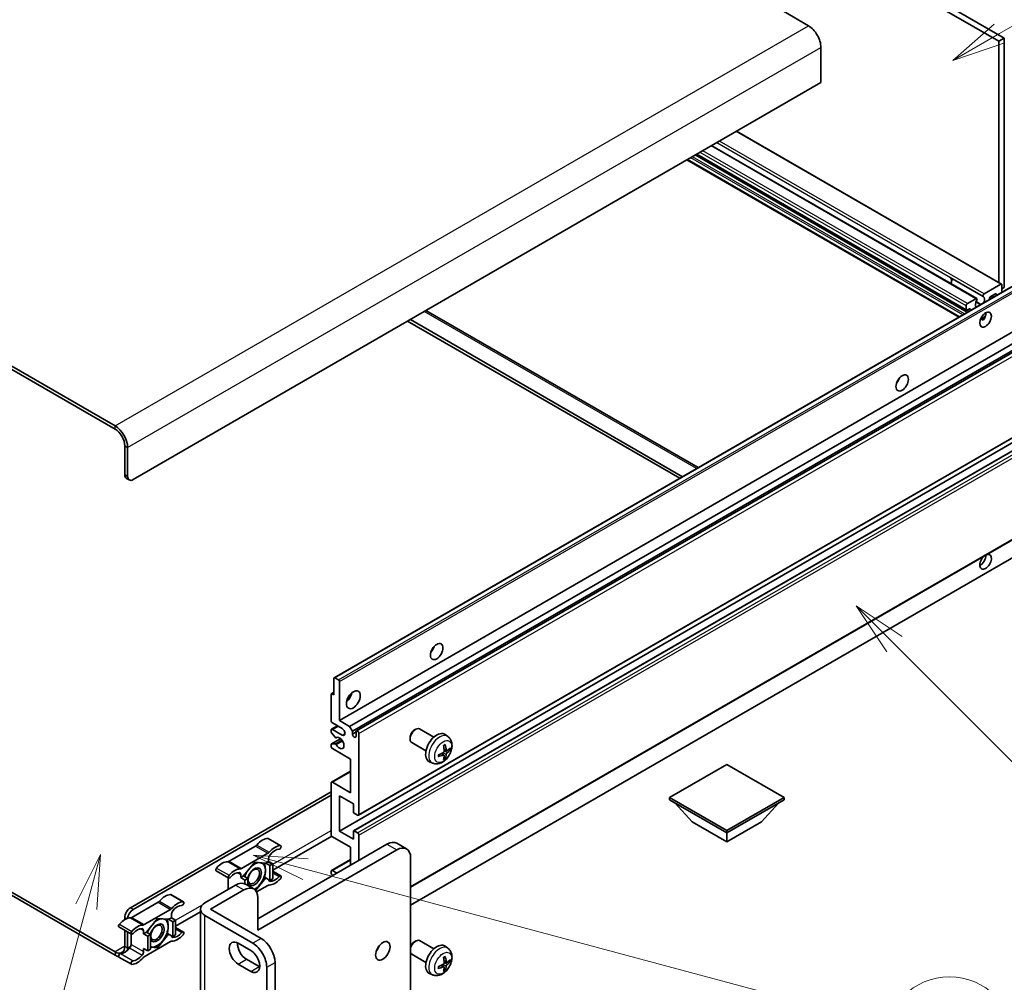
# Model space of a CAD drawing. Units: millimetres. Extents: x 11 to 13570, y 0 to 1826.
# Drawn here: x 542 to 792, y 931 to 1176 of the extents above; entities that cross this region are included whole.
import ezdxf

# ---------------------------------------------------------------- set-up
doc = ezdxf.new("R2010")
doc.units = ezdxf.units.MM
for name, color, linetype, lineweight in [('Symbol (TK)', 100, 'Continuous', 18), ('Visible (ISO)', 7, 'Continuous', 35), ('Visible Narrow (ISO)', 7, 'Continuous', 25)]:
    doc.layers.add(name, color=color, linetype=linetype, lineweight=lineweight)
doc.styles.add('Note Text (TK2)', font='MS PGothic.ttf')

# ---------------------------------------------------------------- blocks, each defined once
blk = doc.blocks.new('バルーン8')
at = {"layer": 'Symbol (TK)', "color": 100}
for p, q in [((151.536, 192.908), (149.768, 194.676)), ((151.89, 193.262), (149.768, 194.676)), ((149.768, 194.676), (151.183, 192.555)), ((151.536, 192.908), (159.877, 184.568))]:
    blk.add_line(p, q, dxfattribs=at)
at = {"layer": 'Symbol (TK)'}
blk.add_circle((161.99, 182.454), 3, dxfattribs=at)
at = {"layer": 'Symbol (TK)', "color": 7, "insert": (161.99, 182.448), "char_height": 2, "attachment_point": 5, "style": 'Note Text (TK2)'}
blk.add_mtext('3', dxfattribs=at)
blk = doc.blocks.new('バルーン9')
at = {"layer": 'Symbol (TK)', "color": 100}
for p, q in [((156.399, 221.174), (166.186, 226.824)), ((156.149, 221.607), (154.234, 219.924)), ((156.399, 221.174), (154.234, 219.924)), ((154.234, 219.924), (156.649, 220.741))]:
    blk.add_line(p, q, dxfattribs=at)
at = {"layer": 'Symbol (TK)'}
blk.add_circle((168.784, 228.324), 3, dxfattribs=at)
at = {"layer": 'Symbol (TK)', "color": 7, "insert": (168.784, 228.307), "char_height": 2, "attachment_point": 5, "style": 'Note Text (TK2)'}
blk.add_mtext('2', dxfattribs=at)
blk = doc.blocks.new('バルーン13')
at = {"layer": 'Symbol (TK)', "color": 100}
for p, q in [((124.29, 182.491), (121.875, 183.138)), ((124.42, 182.974), (121.875, 183.138)), ((121.875, 183.138), (124.161, 182.008)), ((124.29, 182.491), (151.195, 175.282))]:
    blk.add_line(p, q, dxfattribs=at)
at = {"layer": 'Symbol (TK)'}
blk.add_circle((154.082, 174.509), 3, dxfattribs=at)
at = {"layer": 'Symbol (TK)', "color": 7, "insert": (154.082, 174.503), "char_height": 2, "attachment_point": 5, "style": 'Note Text (TK2)'}
blk.add_mtext('16', dxfattribs=at)
blk = doc.blocks.new('バルーン14')
at = {"layer": 'Symbol (TK)', "color": 100}
for p, q in [((114.798, 183.176), (113.668, 180.891)), ((114.151, 180.761), (114.798, 183.176)), ((114.634, 180.632), (114.798, 183.176)), ((114.151, 180.761), (108.169, 158.434))]:
    blk.add_line(p, q, dxfattribs=at)
at = {"layer": 'Symbol (TK)'}
blk.add_circle((107.395, 155.547), 3, dxfattribs=at)
at = {"layer": 'Symbol (TK)', "color": 7, "insert": (107.395, 155.53), "char_height": 2, "attachment_point": 5, "style": 'Note Text (TK2)'}
blk.add_mtext('7', dxfattribs=at)

msp = doc.modelspace()

# ---------------------------------------------------------------- linework, layer by layer
at = {"layer": 'Visible (ISO)'}
for p, q in [((503.6194, 1337.9958), (792.4725, 1171.2264)), ((502.2052, 1337.1793), (791.0583, 1170.4099)), ((566.1983, 1072.5119), (270.9813, 1242.9556)), ((566.1983, 1071.6954), (270.9813, 1242.1391)), ((736.2575, 1178.0441), (742.6215, 1174.3699)), ((792.4725, 1171.2264), (791.0583, 1170.4099)), ((791.0583, 1170.4099), (791.0583, 1108.9813)), ((792.4725, 1171.2264), (792.4725, 1107.7029)), ((745.8035, 1168.8585), (745.8035, 1159.877)), ((745.8035, 1159.877), (570.7945, 1058.8356)), ((791.7886, 1108.5596), (724.3539, 1147.4931)), ((785.4419, 1104.8954), (718.0071, 1143.8288)), ((780.9598, 1100.2186), (711.7159, 1140.1966)), ((782.8119, 1101.9113), (714.1079, 1141.5776)), ((778.7301, 1110.2822), (787.074, 1105.4649)), ((621.9451, 1008.4114), (796.9541, 1109.4528)), ((787.3287, 1106.0804), (791.5886, 1108.5398)), ((791.8715, 1108.3765), (791.8715, 1106.5184)), ((792.4725, 1107.7029), (791.8715, 1107.3559)), ((788.6895, 1104.9881), (788.6895, 1104.6813)), ((789.2886, 1105.0272), (788.8251, 1105.2948)), ((790.2451, 1106.1312), (788.9016, 1105.3555)), ((790.4572, 1105.7019), (790.4572, 1106.0087)), ((782.7498, 1102.0487), (782.7498, 1103.0285)), ((783.1033, 1103.6408), (785.2419, 1104.8755)), ((786.5169, 1103.427), (785.2914, 1104.1345)), ((785.2914, 1102.816), (785.3751, 1102.7677)), ((645.3033, 1101.8533), (714.5473, 1061.8752)), ((783.5983, 1102.2936), (782.9619, 1101.9262)), ((783.8104, 1101.8644), (783.8104, 1102.1712)), ((786.4236, 1099.6988), (787.6182, 1100.3885)), ((623.2972, 997.4963), (798.3061, 1098.5377)), ((709.8653, 1059.1721), (640.6213, 1099.1501)), ((710.5724, 1059.5804), (641.3284, 1099.5584)), ((786.6112, 1099.7057), (787.1061, 1099.4199)), ((625.8781, 996.0062), (800.8871, 1097.0476)), ((626.5853, 994.7814), (801.5942, 1095.8229)), ((627.6434, 994.8674), (802.6523, 1095.9089)), ((628.1434, 973.3849), (803.1523, 1074.4263)), ((623.2972, 969.3272), (798.3061, 1070.3686)), ((626.8949, 969.4237), (801.9038, 1070.4651)), ((568.6732, 1060.0603), (568.6732, 1067.4088)), ((569.3803, 1059.6521), (569.3803, 1067.0006)), ((569.0874, 1059.1448), (569.7945, 1058.7365)), ((641.3991, 955.1143), (803.1523, 1048.5026)), ((641.3991, 950.5279), (798.244, 1041.0824)), ((621.883, 1004.0283), (621.883, 1008.274)), ((622.0951, 1008.3965), (623.0851, 1007.825)), ((623.2972, 1007.4576), (623.2972, 997.4963)), ((621.238, 1004.3289), (621.883, 1004.7013)), ((621.1759, 997.4963), (621.1759, 1004.1916)), ((621.388, 1004.314), (621.883, 1004.0283)), ((623.2972, 997.4963), (625.8781, 996.0062)), ((621.1759, 994.6302), (621.1759, 995.0468)), ((621.2794, 995.2757), (622.7972, 996.152)), ((624.0043, 995.4551), (621.5294, 996.8839)), ((621.5294, 995.2509), (624.0043, 993.8221)), ((625.8781, 996.0062), (626.5853, 994.7814)), ((626.5853, 994.7814), (626.5853, 994.0466)), ((642.3893, 995.1046), (642.6931, 995.2799)), ((647.3139, 993.2881), (643.6928, 995.3788)), ((621.238, 991.5345), (623.5771, 992.885)), ((622.1823, 993.2369), (621.282, 994.3569)), ((622.4383, 993.128), (622.555, 993.1953)), ((626.5853, 994.0466), (627.5398, 994.5977)), ((627.5398, 993.4955), (627.5398, 994.6386)), ((628.247, 994.2303), (628.247, 973.6138)), ((641.2785, 993.1806), (641.2786, 992.8298)), ((650.8655, 993.4314), (650.1658, 993.9421)), ((621.1759, 990.9643), (621.1759, 991.3972)), ((621.2842, 991.5483), (622.1845, 991.6122)), ((626.1256, 987.6983), (621.5294, 990.3519)), ((645.3139, 989.824), (641.6928, 991.9147)), ((650.5661, 989.8948), (649.8987, 990.1902)), ((651.0527, 990.1603), (651.3684, 990.0835)), ((626.1256, 979.1251), (626.1256, 987.6983)), ((649.8787, 988.7041), (649.2891, 989.1345)), ((650.1165, 987.915), (649.8921, 988.15)), ((646.9657, 986.6766), (646.1735, 987.0272)), ((721.8679, 986.3103), (707.3015, 977.9004)), ((736.4343, 977.9004), (721.8679, 986.3103)), ((621.2794, 981.8035), (626.1256, 984.6014)), ((621.1759, 968.5107), (621.1759, 981.5746)), ((621.5294, 981.7787), (626.1256, 979.1251)), ((570.0874, 949.8333), (621.1759, 979.3292)), ((570.7945, 949.4251), (621.1759, 978.5127)), ((623.2972, 978.3086), (623.2972, 969.3272)), ((626.8327, 976.2674), (623.2972, 978.3086)), ((707.3015, 977.9004), (707.3015, 977.3288)), ((707.3015, 977.9004), (721.8679, 969.4905)), ((707.3015, 977.3288), (721.8679, 968.9189)), ((721.8679, 969.4905), (736.4343, 977.9004)), ((721.8679, 968.9189), (736.4343, 977.3288)), ((736.4343, 977.9004), (736.4343, 977.3288)), ((626.8327, 974.267), (626.8327, 976.2674)), ((713.0291, 971.695), (708.7579, 976.488)), ((730.7067, 971.695), (734.9779, 976.488)), ((627.8934, 973.4096), (627.0449, 973.8995)), ((713.0291, 971.695), (721.8679, 966.5919)), ((721.8679, 966.5919), (730.7067, 971.695)), ((605.1624, 967.4731), (608.3444, 965.636)), ((621.323, 968.0943), (606.3266, 959.4362)), ((626.1256, 965.2447), (621.5294, 967.8983)), ((623.2972, 969.3272), (626.8327, 967.2859)), ((626.8327, 967.2859), (626.8327, 969.2863)), ((627.0449, 969.4088), (627.8934, 968.9189)), ((628.247, 968.3065), (628.247, 961.897)), ((721.8679, 969.4905), (721.8679, 968.9189)), ((721.8679, 966.5919), (721.8679, 968.9189)), ((601.9055, 965.5498), (595.1915, 961.6735)), ((602.5083, 947.0368), (635.3887, 966.0203)), ((626.1256, 960.6723), (626.1256, 965.2447)), ((640.3636, 964.8391), (637.8887, 966.268)), ((598.3735, 959.8364), (605.0874, 963.7127)), ((637.8636, 964.5915), (602.5083, 944.1791)), ((605.266, 962.4016), (605.266, 961.6113)), ((621.2794, 959.3498), (626.1256, 962.1478)), ((641.3991, 923.3584), (641.3991, 962.5502)), ((601.7304, 961.448), (598.9135, 957.9437)), ((604.5474, 961.1964), (601.7304, 961.448)), ((605.266, 961.6113), (604.5474, 961.1964)), ((604.5474, 961.1964), (605.608, 960.584)), ((605.266, 961.6113), (606.3266, 960.9989)), ((605.608, 960.584), (606.3266, 960.9989)), ((605.608, 956.8281), (605.608, 960.584)), ((606.3266, 960.9989), (606.3266, 957.243)), ((591.9345, 959.2586), (595.1165, 957.4215)), ((595.0129, 957.4813), (595.0129, 954.8197)), ((598.1949, 957.5288), (598.1949, 958.3191)), ((598.9135, 957.9437), (598.1949, 957.5288)), ((598.1949, 957.5288), (599.2556, 956.9164)), ((598.9135, 957.9437), (599.9742, 957.3313)), ((599.2556, 956.9164), (599.9742, 957.3313)), ((599.9742, 957.3313), (599.9742, 955.4981)), ((601.9557, 954.2164), (604.5474, 957.4405)), ((604.2062, 957.6374), (604.5474, 957.4405)), ((604.5474, 957.4405), (605.608, 956.8281)), ((606.3266, 957.243), (605.608, 956.8281)), ((606.3266, 959.1276), (608.3444, 957.9626)), ((621.1759, 958.6881), (621.1759, 959.121)), ((621.5808, 958.0483), (621.2842, 958.412)), ((621.5294, 959.3251), (622.6608, 958.6719)), ((536.5731, 955.7106), (566.1983, 938.6065)), ((536.5731, 954.8941), (566.1983, 937.79)), ((589.0732, 951.1193), (596.8514, 955.61)), ((599.2556, 955.9089), (599.2556, 956.9164)), ((599.3514, 955.8577), (601.4727, 954.6329)), ((605.0874, 955.5478), (602.1813, 953.8699)), ((580.4137, 953.1844), (583.5957, 951.3473)), ((590.4875, 949.4863), (598.9727, 954.3853)), ((602.5083, 952.344), (602.5083, 944.1791)), ((577.1567, 951.2612), (570.4427, 947.3848)), ((568.6732, 946.8531), (568.6732, 947.3838)), ((573.6247, 945.5477), (580.3387, 949.424)), ((576.9817, 947.1593), (574.1648, 943.655)), ((579.7986, 946.9077), (576.9817, 947.1593)), ((580.5172, 947.3226), (579.7986, 946.9077)), ((580.5172, 948.1129), (580.5172, 947.3226)), ((580.5172, 947.3226), (581.5779, 946.7102)), ((587.9017, 948.7985), (581.5779, 945.1475)), ((587.9017, 877.6346), (587.9017, 949.4863)), ((589.0732, 947.8533), (601.2355, 940.8314)), ((590.4875, 949.4863), (603.3568, 942.0562)), ((567.1858, 944.97), (570.3677, 943.1328)), ((579.7986, 946.9077), (580.8593, 946.2953)), ((580.8593, 946.2953), (581.5779, 946.7102)), ((580.8593, 942.5394), (580.8593, 946.2953)), ((581.5779, 946.7102), (581.5779, 942.9543)), ((581.5779, 944.8389), (583.5957, 943.674)), ((568.6732, 940.0353), (568.6732, 944.1112)), ((569.3803, 939.6271), (569.3803, 943.7029)), ((570.2642, 943.1926), (570.2642, 940.531)), ((573.4462, 943.2401), (573.4462, 944.0304)), ((574.1648, 943.655), (573.4462, 943.2401)), ((573.4462, 943.2401), (574.5068, 942.6277)), ((574.1648, 943.655), (575.2255, 943.0426)), ((574.5068, 942.6277), (575.2255, 943.0426)), ((574.5068, 938.8718), (574.5068, 942.6277)), ((575.2255, 943.0426), (575.2255, 939.2867)), ((576.9817, 939.6475), (579.7986, 943.1518)), ((579.4575, 943.3487), (579.7986, 943.1518)), ((579.7986, 943.1518), (580.8593, 942.5394)), ((581.5779, 942.9543), (580.8593, 942.5394)), ((580.3387, 941.2591), (573.6247, 937.3828)), ((575.2255, 939.8044), (576.9817, 939.6475)), ((576.6177, 939.8577), (576.9817, 939.6475)), ((597.5232, 940.811), (600.7051, 938.9739)), ((642.3893, 941.2158), (642.6931, 941.3911)), ((647.3139, 939.3993), (643.6928, 941.49)), ((650.8655, 939.5426), (650.1658, 940.0533)), ((567.1858, 937.2966), (570.3677, 935.4595)), ((573.4462, 939.4842), (574.5068, 938.8718)), ((573.4462, 938.6939), (573.4462, 939.4842)), ((575.2255, 939.2867), (574.5068, 938.8718)), ((645.3139, 935.9352), (641.6928, 938.0259)), ((600.7051, 933.6667), (597.5232, 935.5038)), ((599.6445, 936.7285), (602.8265, 934.8914)), ((604.771, 934.7077), (604.771, 871.021)), ((606.8923, 935.9325), (606.8923, 872.2457)), ((649.8787, 934.8154), (649.2891, 935.2457)), ((650.5661, 936.0061), (649.8987, 936.3014)), ((651.0527, 936.2715), (651.3684, 936.1947)), ((646.9657, 932.7878), (646.1735, 933.1384)), ((650.1165, 934.0262), (649.8921, 934.2613))]:
    msp.add_line(p, q, dxfattribs=at)
for centre, major_axis, ratio, start_param, end_param in [((742.6215, 1170.6956), (2.25, -3.8971), 0.57735027, 0.78539816, 2.35619449), ((778.9849, 1110.5711), (-0.2, -0.3464), 0.57735027, 5.9469406, 6.23875185), ((777.9415, 1108.8664), (0.8105, 1.4038), 0.57735027, 4.90554484, 6.25656891), ((777.9415, 1108.8664), (0.8, 1.3856), 0.57735027, 4.90811266, 6.23875185), ((791.5886, 1108.2132), (0.2, 0.3464), 0.57735027, 5.49778714, 7.06858347), ((785.2419, 1104.5489), (0.2, 0.3464), 0.57735027, 5.04863368, 7.06858347), ((787.3287, 1105.7538), (-0.2, -0.3464), 0.57735027, 3.92699082, 5.9469406), ((786.2853, 1104.0491), (0.8105, 1.4038), 0.57735027, 4.88995479, 6.30980171), ((788.9016, 1105.1105), (-0.15, -0.2598), 0.57735027, 3.92699082, 5.49778714), ((790.2451, 1105.8862), (0.15, 0.2598), 0.57735027, 5.49778714, 7.06858347), ((783.1033, 1103.2326), (0.25, 0.433), 0.57735027, 0.78539816, 2.35619449), ((786.2853, 1104.0491), (-0.8105, -1.4038), 0.57735027, 4.68577258, 6.1056195), ((782.9619, 1102.1712), (-0.15, -0.2598), 0.57735027, 5.49778714, 7.06858347), ((783.5983, 1102.0487), (0.15, 0.2598), 0.57735027, 5.49778714, 7.06858347), ((786.2853, 1100.3749), (1.05, 1.8187), 0.57735027, 4.51267636, 5.54433963), ((764.365, 1084.6573), (1.125, 1.9486), 0.57735027, 4.37255207, 5.05222589), ((566.1983, 1068.8377), (-2.25, 3.8971), 0.57735027, 3.92699082, 5.49778714), ((566.1983, 1068.8377), (-1.75, 3.0311), 0.57735027, 3.92699082, 5.49778714), ((570.0874, 1060.8768), (-1, -1.7321), 0.57735027, 5.49778714, 6.28318531), ((570.7945, 1060.4686), (-1, -1.7321), 0.57735027, 5.49778714, 7.06858347), ((787.6995, 1037.9129), (1.05, 1.8187), 0.57735027, 1.019141, 6.83484064), ((786.2853, 1038.7294), (1.05, 1.8187), 0.57735027, 3.88043833, 5.51821391), ((645.9246, 1016.2757), (1.125, 1.9486), 0.57735027, 4.37255207, 5.05222589), ((622.0951, 1008.1516), (-0.15, 0.2598), 0.57735027, 5.49778714, 7.06858347), ((623.0851, 1007.58), (0.15, -0.2598), 0.57735027, 0.78539816, 2.35619449), ((621.388, 1004.0691), (-0.15, 0.2598), 0.57735027, 5.49778714, 7.06858347), ((624.7114, 1004.0283), (1.25, 2.1651), 0.57735027, 4.15479015, 5.26998781), ((621.5294, 997.2922), (-0.25, 0.433), 0.57735027, 0.78539816, 2.35619449), ((621.5294, 994.8427), (-0.25, 0.433), 0.57735027, 5.49778714, 7.06858347), ((624.0043, 994.6386), (0.5, -0.866), 0.57735027, 5.49778714, 8.6393798), ((627.8934, 994.4344), (-0.25, 0.433), 0.57735027, 3.92699082, 7.06858347), ((642.6928, 993.6467), (-1, -1.7321), 0.57735027, 3.14159264, 6.28318531), ((642.3891, 993.8221), (-0.7853, -1.3602), 0.57735027, 3.92675802, 5.49801994), ((621.388, 994.5078), (-0.15, 0.2598), 0.57735027, 0.78539816, 1.83259571), ((622.2883, 993.3878), (0.15, -0.2598), 0.57735027, 4.97418837, 6.34725656), ((623.2972, 991.7808), (0.8, -1.3856), 0.57735027, 4.64839472, 9.48884921), ((627.0625, 993.8361), (0.3398, -0.5886), 0.57735027, 4.04450246, 6.95107183), ((648.0459, 990.5561), (-2, -3.4641), 0.57735027, 3.0796893, 6.34508866), ((621.388, 991.2747), (-0.15, 0.2598), 0.57735027, 6.00942214, 7.06858347), ((621.5294, 990.7602), (-0.25, 0.433), 0.57735027, 0.78539816, 2.35619449), ((622.2884, 991.3387), (-0.15, 0.2598), 0.57735027, 4.64839472, 6.00942214), ((645.7492, 991.9903), (2.5666, -5.9702), 0.55353421, 0.95931878, 1.19830308), ((645.5517, 991.8763), (-3.9094, 5.191), 0.59526289, 3.96282307, 4.20180736), ((645.6454, 991.8222), (-6.4957, -0.1911), 0.49462411, 2.44776077, 2.68674507), ((645.6454, 992.0502), (6.4948, -0.2196), 0.65417299, 5.62601221, 5.86499651), ((645.6555, 991.828), (-6.4536, -0.7624), 0.55353421, 1.94328958, 2.18227387), ((645.6555, 992.0561), (6.4503, -0.7902), 0.59526289, 5.2229706, 5.46195489), ((645.7492, 992.002), (3.0824, -5.721), 0.49462411, 0.45484759, 0.69383188), ((645.5517, 991.888), (-3.4375, 5.5149), 0.65417299, 3.55978145, 3.79876575), ((621.5294, 981.3705), (-0.25, 0.433), 0.57735027, 5.49778714, 7.06858347), ((627.0449, 974.1445), (-0.15, 0.2598), 0.57735027, 0.78539816, 2.35619449), ((627.8934, 973.8179), (0.25, -0.433), 0.57735027, 5.49778714, 7.06858347), ((603.675, 963.3718), (2.2594, 3.9134), 0.57735027, 0.3348503, 1.25603492), ((604.9124, 967.0401), (0.25, 0.433), 0.57735027, 0, 0.3348503), ((621.5294, 968.3065), (-0.25, 0.433), 0.57735027, 0.78539816, 2.35619449), ((627.0449, 969.1639), (-0.15, 0.2598), 0.57735027, 5.49778714, 7.06858347), ((627.8934, 968.5107), (0.25, -0.433), 0.57735027, 0.78539816, 2.35619449), ((601.9055, 966.3663), (-0.5, -0.866), 0.57735027, 0.78539816, 1.25603492), ((606.857, 961.5347), (2.2594, 3.9134), 0.57735027, 0.3348503, 1.25603492), ((606.857, 961.5347), (1.7594, 3.0473), 0.57735027, 0.3348503, 1.30470435), ((608.0944, 965.203), (0.25, 0.433), 0.57735027, 3.47644296, 6.61803561), ((635.3887, 961.9379), (2.5, 4.3301), 0.57735027, 0, 0.78539816), ((637.8636, 960.509), (2.5, 4.3301), 0.57735027, 5.49778714, 7.06858347), ((605.0874, 964.5292), (0.5, 0.866), 0.57735027, 3.92699082, 4.39762758), ((605.9731, 962.8098), (-0.5, -0.866), 0.57735027, 4.44629701, 5.49778714), ((592.1845, 959.6917), (-0.25, -0.433), 0.57735027, 4.37753868, 6.28318531), ((593.4219, 957.4522), (2.2594, 3.9134), 0.57735027, 0.3147614, 1.23594602), ((595.1915, 962.49), (-0.5, -0.866), 0.57735027, 0.3147614, 0.78539816), ((596.6039, 955.6151), (2.2594, 3.9134), 0.57735027, 0.3147614, 1.23594602), ((598.3735, 960.6529), (-0.5, -0.866), 0.57735027, 0.3147614, 0.78539816), ((601.6597, 957.7329), (-1.25, -2.1651), 0.57735027, 5.80400046, 11.49193048), ((601.6597, 957.7329), (1.975, 3.4208), 0.57735027, 0.30002612, 1.08025746), ((601.6597, 957.7329), (1.975, 3.4208), 0.57735027, 5.49778714, 6.50675796), ((595.3665, 957.8545), (-0.25, -0.433), 0.57735027, 4.37753868, 7.51913133), ((596.6039, 955.6151), (1.7594, 3.0473), 0.57735027, 0.26609197, 1.23594602), ((597.4878, 957.9109), (0.5, 0.866), 0.57735027, 5.49778714, 6.54927728), ((601.6597, 957.7329), (-1.975, -3.4208), 0.57735027, 4.67932907, 5.01855956), ((601.6597, 957.7329), (1.975, 3.4208), 0.57735027, 4.45058959, 5.49778714), ((606.857, 959.769), (-2.2594, -3.9134), 0.57735027, 0.3147614, 1.23594602), ((606.857, 959.769), (-1.7594, -3.0473), 0.57735027, 0.26609197, 1.23594602), ((608.0944, 957.5296), (0.25, 0.433), 0.57735027, 4.37753868, 7.51913133), ((621.5294, 958.9168), (-0.25, 0.433), 0.57735027, 5.49778714, 7.06858347), ((621.388, 958.5656), (-0.15, 0.2598), 0.57735027, 0.78539816, 1.8445595), ((594.3058, 954.4115), (-0.5, -0.866), 0.57735027, 2.01770502, 2.35619449), ((596.8514, 951.5275), (2.5, 4.3301), 0.57735027, 0, 0.78539816), ((598.9727, 950.3028), (2.5, 4.3301), 0.57735027, 5.49778714, 7.06858347), ((601.6597, 957.7329), (1.975, 3.4208), 0.57735027, 3.92690753, 4.45058959), ((605.0874, 954.7313), (0.5, 0.866), 0.57735027, 0.3147614, 0.78539816), ((605.9731, 957.4733), (-0.5, -0.866), 0.57735027, 5.54738288, 6.54927728), ((578.9263, 949.0831), (2.2594, 3.9134), 0.57735027, 0.3348503, 1.25603492), ((580.1637, 952.7514), (0.25, 0.433), 0.57735027, 0, 0.3348503), ((570.0874, 948.2003), (-1, -1.7321), 0.57735027, 3.92699082, 5.49778714), ((577.1567, 952.0776), (-0.5, -0.866), 0.57735027, 0.78539816, 1.25603492), ((580.3387, 950.2405), (0.5, 0.866), 0.57735027, 3.92699082, 4.39762758), ((582.1082, 947.246), (2.2594, 3.9134), 0.57735027, 0.3348503, 1.25603492), ((582.1082, 947.246), (1.7594, 3.0473), 0.57735027, 0.3348503, 1.30470435), ((583.3457, 950.9143), (0.25, 0.433), 0.57735027, 3.47644296, 6.61803561), ((591.9017, 949.4863), (-4, 0), 0.57735027, 5.49778714, 7.06858347), ((568.6732, 943.1635), (2.2594, 3.9134), 0.57735027, 0.3147614, 1.23594602), ((570.7945, 947.7921), (1, 1.7321), 0.57735027, 0.78539816, 2.23852332), ((570.4427, 948.2013), (-0.5, -0.866), 0.57735027, 0.3147614, 0.78539816), ((581.2244, 948.5211), (-0.5, -0.866), 0.57735027, 4.44629701, 5.49778714), ((567.4358, 945.403), (-0.25, -0.433), 0.57735027, 4.37753868, 6.28318531), ((571.8552, 941.3264), (2.2594, 3.9134), 0.57735027, 0.3147614, 1.23594602), ((571.8552, 941.3264), (1.7594, 3.0473), 0.57735027, 0.26609197, 1.23594602), ((573.6247, 946.3642), (-0.5, -0.866), 0.57735027, 0.3147614, 0.78539816), ((576.911, 943.4442), (-1.975, -3.4208), 0.57735027, 4.67932907, 5.01855956), ((576.911, 943.4442), (-1.25, -2.1651), 0.57735027, 5.80400046, 11.49193048), ((576.911, 943.4442), (1.975, 3.4208), 0.57735027, 0.30002612, 1.08025746), ((576.911, 943.4442), (1.975, 3.4208), 0.57735027, 4.45058959, 5.49778714), ((576.911, 943.4442), (1.975, 3.4208), 0.57735027, 5.49778714, 6.50675796), ((570.6177, 943.5658), (-0.25, -0.433), 0.57735027, 4.37753868, 7.51913133), ((572.7391, 943.6222), (0.5, 0.866), 0.57735027, 5.49778714, 6.54927728), ((581.2244, 943.1846), (-0.5, -0.866), 0.57735027, 5.54738288, 6.54927728), ((582.1082, 945.4804), (-2.2594, -3.9134), 0.57735027, 0.3147614, 1.23594602), ((582.1082, 945.4804), (-1.7594, -3.0473), 0.57735027, 0.26609197, 1.23594602), ((583.3457, 943.2409), (0.25, 0.433), 0.57735027, 4.37753868, 7.51913133), ((566.1983, 941.4642), (1.75, -3.0311), 0.57735027, 5.49778714, 7.06858347), ((568.6732, 941.3979), (-1.7594, -3.0473), 0.57735027, 0.3348503, 1.30470435), ((566.1983, 941.4642), (-2.25, 3.8971), 0.57735027, 3.7491366, 3.92699082), ((569.5571, 940.1228), (-0.5, -0.866), 0.57735027, 1.30470435, 2.35619449), ((576.911, 943.4442), (-1.975, -3.4208), 0.57735027, 0.13754917, 0.26179939), ((576.911, 943.4442), (-1.975, -3.4208), 0.57735027, 0.26179939, 1.30899694), ((580.3387, 940.4426), (0.5, 0.866), 0.57735027, 0.3147614, 0.78539816), ((597.5232, 938.1574), (-1.625, 2.8146), 0.57735027, 5.49778727, 8.6393798), ((599.6445, 939.3821), (1.625, -2.8146), 0.57735027, 3.85275387, 5.49778714), ((601.2355, 936.7489), (2.5, -4.3301), 0.57735027, 0.78539816, 2.35619449), ((603.3568, 937.9737), (-2.5, 4.3301), 0.57735027, 3.92699082, 5.49778714), ((631.8532, 940.3007), (1.3, 2.2517), 0.57735027, 4.40088768, 5.02389028), ((642.6928, 939.7579), (1, 1.7321), 0.57735027, 0, 1.94030543), ((642.3891, 939.9333), (-0.7853, -1.3602), 0.57735027, 3.92675802, 5.02738834), ((648.0459, 936.6673), (-2, -3.4641), 0.57735027, 3.0796893, 6.34508866), ((566.1983, 941.4642), (2.25, -3.8971), 0.57735027, 5.49778714, 5.78373768), ((567.4358, 937.7296), (0.25, 0.433), 0.57735027, 0.3348503, 3.14159265), ((571.8552, 939.5608), (-2.2594, -3.9134), 0.57735027, 0.3348503, 1.25603492), ((571.8552, 939.5608), (-1.7594, -3.0473), 0.57735027, 0.3348503, 1.30470435), ((572.7391, 938.2856), (0.5, 0.866), 0.57735027, 4.44629701, 5.49778714), ((573.6247, 936.5663), (-0.5, -0.866), 0.57735027, 3.92699082, 4.39762758), ((600.7051, 936.3203), (1.625, -2.8146), 0.57735027, 5.49778714, 8.6393798), ((642.6928, 939.7579), (-1, -1.7321), 0.57735027, 5.9136762, 6.28318531), ((645.7492, 938.1015), (2.5666, -5.9702), 0.55353421, 0.95931878, 1.19830308), ((645.5517, 937.9875), (-3.9094, 5.191), 0.59526289, 3.96282307, 4.20180736), ((570.6177, 935.8925), (-0.25, -0.433), 0.57735027, 3.47644296, 6.61803561), ((602.8265, 937.545), (1.625, -2.8146), 0.57735027, 5.49778714, 5.57202409), ((645.6555, 937.9393), (-6.4536, -0.7624), 0.55353421, 1.94328958, 2.18227387), ((645.6555, 938.1673), (6.4503, -0.7902), 0.59526289, 5.2229706, 5.46195489), ((645.7492, 938.1132), (3.0824, -5.721), 0.49462411, 0.45484759, 0.69383188), ((645.5517, 937.9992), (-3.4375, 5.5149), 0.65417299, 3.55978145, 3.79876575), ((645.6454, 937.9334), (-6.4957, -0.1911), 0.49462411, 2.44776077, 2.68674507), ((645.6454, 938.1614), (6.4948, -0.2196), 0.65417299, 5.62601221, 5.86499651)]:
    msp.add_ellipse(centre, major_axis=major_axis, ratio=ratio, start_param=start_param, end_param=end_param, dxfattribs=at)
for centre, major_axis in [((787.6995, 1099.5584), (1.05, 1.8187)), ((766.4863, 1083.4326), (1.125, 1.9486)), ((648.0459, 1015.051), (1.125, 1.9486)), ((626.8327, 1002.8035), (1.25, 2.1651)), ((601.483, 957.835), (1.0335, 1.7901)), ((576.7342, 943.5463), (1.0335, 1.7901)), ((634.3281, 938.8718), (-1.3, -2.2517))]:
    msp.add_ellipse(centre, major_axis=major_axis, ratio=0.57735027, dxfattribs=at)
for points, knots in [([(786.4215, 1099.6933), (786.4306, 1099.6973), (786.4395, 1099.701), (786.4756, 1099.7141), (786.506, 1099.7216), (786.5632, 1099.7236), (786.59, 1099.7179), (786.6112, 1099.7057)], [-0.0208094325, -0.0208094325, -0.0208094325, -0.0208094325, -0.0179856969, -0.0179856969, -0.0089928485, -0.0089928485, 0, 0, 0, 0]), ([(650.8655, 993.4314), (651.0913, 993.2666), (651.283, 993.064), (651.6031, 992.6011), (651.7208, 992.3382), (651.8983, 991.7436), (651.935, 991.4119), (651.9278, 990.6788), (651.8599, 990.2799), (651.6276, 989.4868), (651.4573, 989.094), (651.036, 988.3601), (650.786, 988.0187), (650.2098, 987.4047), (649.8833, 987.1321), (649.1594, 986.7095), (648.7633, 986.5508), (647.9891, 986.4492), (647.6335, 986.463), (647.1757, 986.5926), (647.0693, 986.6307), (646.9657, 986.6766)], [5.5596905, 5.5596905, 5.5596905, 5.5596905, 5.76465035, 5.76465035, 5.99724023, 5.99724023, 6.29459763, 6.29459763, 6.66985758, 6.66985758, 7.06428247, 7.06428247, 7.45411883, 7.45411883, 7.84838663, 7.84838663, 8.22269251, 8.22269251, 8.4943548, 8.4943548, 8.57747644, 8.57747644, 8.57747644, 8.57747644]), ([(649.9285, 989.7262), (649.9298, 989.6896), (649.9247, 989.6479), (649.9009, 989.5653), (649.8822, 989.5244), (649.838, 989.4537), (649.8095, 989.4193), (649.755, 989.3708), (649.7303, 989.3536), (649.7059, 989.3407)], [0, 0, 0, 0, 0.0125039067, 0.0125039067, 0.0250078135, 0.0250078135, 0.0375277995, 0.0375277995, 0.0466766392, 0.0466766392, 0.0466766392, 0.0466766392]), ([(649.775, 991.0693), (649.7902, 991.08), (649.8054, 991.0905), (649.8471, 991.1185), (649.8736, 991.1355), (649.9265, 991.1677), (649.9529, 991.1829), (650.0054, 991.2116), (650.0316, 991.225), (650.0837, 991.2502), (650.1097, 991.2618), (650.1354, 991.2726)], [4.599557922, 4.599557922, 4.599557922, 4.599557922, 4.630897721, 4.630897721, 4.685414191, 4.685414191, 4.739930661, 4.739930661, 4.794447131, 4.794447131, 4.848963601, 4.848963601, 4.848963601, 4.848963601]), ([(650.1581, 991.3698), (650.1623, 991.3573), (650.165, 991.3435), (650.166, 991.32), (650.1639, 991.3067), (650.1558, 991.2882), (650.1485, 991.2797), (650.1389, 991.2742), (650.1372, 991.2734), (650.1353, 991.2726)], [0.0145600729, 0.0145600729, 0.0145600729, 0.0145600729, 0.0187226824, 0.0187226824, 0.0234298311, 0.0234298311, 0.0280690561, 0.0280690561, 0.028985175, 0.028985175, 0.028985175, 0.028985175]), ([(650.6997, 989.9145), (650.6735, 989.8978), (650.6452, 989.8873), (650.5921, 989.8841), (650.5674, 989.8915), (650.5273, 989.9194), (650.5094, 989.9419), (650.4874, 989.9922), (650.4808, 990.0169), (650.4771, 990.043)], [0, 0, 0, 0, 0.0124997785, 0.0124997785, 0.0249995571, 0.0249995571, 0.0375236714, 0.0375236714, 0.0466766062, 0.0466766062, 0.0466766062, 0.0466766062]), ([(651.5221, 990.1241), (651.516, 990.1157), (651.5066, 990.1072), (651.4857, 990.0939), (651.4701, 990.0874), (651.4413, 990.0801), (651.4231, 990.0781), (651.3952, 990.0787), (651.3809, 990.0804), (651.3684, 990.0835)], [0.0145600729, 0.0145600729, 0.0145600729, 0.0145600729, 0.0187226824, 0.0187226824, 0.0234298311, 0.0234298311, 0.0280690561, 0.0280690561, 0.0318102328, 0.0318102328, 0.0318102328, 0.0318102328]), ([(648.4701, 988.3883), (648.4704, 988.3864), (648.4705, 988.3845), (648.4705, 988.3734), (648.4668, 988.3628), (648.4549, 988.3465), (648.4444, 988.338), (648.4235, 988.3272), (648.4102, 988.3226), (648.3973, 988.32)], [0.0455535579, 0.0455535579, 0.0455535579, 0.0455535579, 0.0464696768, 0.0464696768, 0.0511089018, 0.0511089018, 0.0558160505, 0.0558160505, 0.05997866, 0.05997866, 0.05997866, 0.05997866]), ([(648.4701, 988.3883), (648.4666, 988.416), (648.4637, 988.4442), (648.4595, 988.5019), (648.458, 988.5314), (648.4566, 988.5912), (648.4566, 988.6217), (648.458, 988.6836), (648.4594, 988.715), (648.4628, 988.7651), (648.4643, 988.7835), (648.466, 988.8021)], [3.005018033, 3.005018033, 3.005018033, 3.005018033, 3.059534503, 3.059534503, 3.114050973, 3.114050973, 3.168567443, 3.168567443, 3.223083913, 3.223083913, 3.254423712, 3.254423712, 3.254423712, 3.254423712]), ([(649.7059, 988.7072), (649.7382, 988.7202), (649.7718, 988.7278), (649.8314, 988.7272), (649.8575, 988.719), (649.8966, 988.6916), (649.9122, 988.6705), (649.9269, 988.6244), (649.9294, 988.602), (649.9285, 988.5787)], [0, 0, 0, 0, 0.0124997785, 0.0124997785, 0.0249995571, 0.0249995571, 0.0375236714, 0.0375236714, 0.0466766062, 0.0466766062, 0.0466766062, 0.0466766062]), ([(650.1165, 987.915), (650.1253, 987.9058), (650.134, 987.8943), (650.1485, 987.8704), (650.1558, 987.8536), (650.1639, 987.8251), (650.166, 987.8082), (650.165, 987.7835), (650.1623, 987.7711), (650.1581, 987.7616)], [0.0427285001, 0.0427285001, 0.0427285001, 0.0427285001, 0.0464696768, 0.0464696768, 0.0511089018, 0.0511089018, 0.0558160505, 0.0558160505, 0.05997866, 0.05997866, 0.05997866, 0.05997866]), ([(650.4771, 988.8954), (650.482, 988.9285), (650.4922, 988.9671), (650.5226, 989.0459), (650.5427, 989.0861), (650.586, 989.1573), (650.612, 989.1931), (650.6593, 989.2458), (650.6799, 989.2653), (650.6997, 989.2809)], [0, 0, 0, 0, 0.0125039067, 0.0125039067, 0.0250078135, 0.0250078135, 0.0375277995, 0.0375277995, 0.0466766392, 0.0466766392, 0.0466766392, 0.0466766392]), ([(650.8655, 939.5426), (651.0913, 939.3778), (651.283, 939.1752), (651.6031, 938.7123), (651.7208, 938.4494), (651.8983, 937.8548), (651.935, 937.5231), (651.9278, 936.7901), (651.8599, 936.3911), (651.6276, 935.5981), (651.4573, 935.2053), (651.036, 934.4713), (650.786, 934.1299), (650.2098, 933.516), (649.8833, 933.2434), (649.1594, 932.8207), (648.7633, 932.662), (647.9891, 932.5604), (647.6335, 932.5742), (647.1757, 932.7038), (647.0693, 932.7419), (646.9657, 932.7878)], [5.5596905, 5.5596905, 5.5596905, 5.5596905, 5.76465035, 5.76465035, 5.99724023, 5.99724023, 6.29459763, 6.29459763, 6.66985758, 6.66985758, 7.06428247, 7.06428247, 7.45411883, 7.45411883, 7.84838663, 7.84838663, 8.22269251, 8.22269251, 8.4943548, 8.4943548, 8.57747644, 8.57747644, 8.57747644, 8.57747644]), ([(649.775, 937.1805), (649.7902, 937.1913), (649.8054, 937.2018), (649.8471, 937.2298), (649.8736, 937.2467), (649.9265, 937.2789), (649.9529, 937.2941), (650.0054, 937.3228), (650.0316, 937.3362), (650.0837, 937.3614), (650.1097, 937.3731), (650.1354, 937.3838)], [4.599557922, 4.599557922, 4.599557922, 4.599557922, 4.630897721, 4.630897721, 4.685414191, 4.685414191, 4.739930661, 4.739930661, 4.794447131, 4.794447131, 4.848963601, 4.848963601, 4.848963601, 4.848963601]), ([(650.1581, 937.4811), (650.1623, 937.4685), (650.165, 937.4547), (650.166, 937.4312), (650.1639, 937.4179), (650.1558, 937.3994), (650.1485, 937.391), (650.1389, 937.3854), (650.1372, 937.3846), (650.1353, 937.3839)], [0.0145600729, 0.0145600729, 0.0145600729, 0.0145600729, 0.0187226824, 0.0187226824, 0.0234298311, 0.0234298311, 0.0280690561, 0.0280690561, 0.028985175, 0.028985175, 0.028985175, 0.028985175]), ([(648.4701, 934.4995), (648.4666, 934.5272), (648.4637, 934.5555), (648.4595, 934.6132), (648.458, 934.6426), (648.4566, 934.7025), (648.4566, 934.7329), (648.458, 934.7948), (648.4594, 934.8262), (648.4628, 934.8763), (648.4643, 934.8947), (648.466, 934.9133)], [3.005018033, 3.005018033, 3.005018033, 3.005018033, 3.059534503, 3.059534503, 3.114050973, 3.114050973, 3.168567443, 3.168567443, 3.223083913, 3.223083913, 3.254423712, 3.254423712, 3.254423712, 3.254423712]), ([(649.9285, 935.8374), (649.9298, 935.8008), (649.9247, 935.7592), (649.9009, 935.6766), (649.8822, 935.6356), (649.838, 935.565), (649.8095, 935.5306), (649.755, 935.482), (649.7303, 935.4649), (649.7059, 935.4519)], [0, 0, 0, 0, 0.0125039067, 0.0125039067, 0.0250078135, 0.0250078135, 0.0375277995, 0.0375277995, 0.0466766392, 0.0466766392, 0.0466766392, 0.0466766392]), ([(649.7059, 934.8184), (649.7382, 934.8315), (649.7718, 934.839), (649.8314, 934.8384), (649.8575, 934.8303), (649.8966, 934.8029), (649.9122, 934.7817), (649.9269, 934.7356), (649.9294, 934.7133), (649.9285, 934.6899)], [0, 0, 0, 0, 0.0124997785, 0.0124997785, 0.0249995571, 0.0249995571, 0.0375236714, 0.0375236714, 0.0466766062, 0.0466766062, 0.0466766062, 0.0466766062]), ([(650.6997, 936.0257), (650.6735, 936.0091), (650.6452, 935.9985), (650.5921, 935.9953), (650.5674, 936.0027), (650.5273, 936.0306), (650.5094, 936.0531), (650.4874, 936.1034), (650.4808, 936.1281), (650.4771, 936.1542)], [0, 0, 0, 0, 0.0124997785, 0.0124997785, 0.0249995571, 0.0249995571, 0.0375236714, 0.0375236714, 0.0466766062, 0.0466766062, 0.0466766062, 0.0466766062]), ([(650.4771, 935.0067), (650.482, 935.0397), (650.4922, 935.0783), (650.5226, 935.1572), (650.5427, 935.1973), (650.586, 935.2685), (650.612, 935.3043), (650.6593, 935.357), (650.6799, 935.3765), (650.6997, 935.3921)], [0, 0, 0, 0, 0.0125039067, 0.0125039067, 0.0250078135, 0.0250078135, 0.0375277995, 0.0375277995, 0.0466766392, 0.0466766392, 0.0466766392, 0.0466766392]), ([(651.5221, 936.2354), (651.516, 936.227), (651.5066, 936.2184), (651.4857, 936.2052), (651.4701, 936.1986), (651.4413, 936.1913), (651.4231, 936.1893), (651.3952, 936.1899), (651.3809, 936.1917), (651.3684, 936.1947)], [0.0145600729, 0.0145600729, 0.0145600729, 0.0145600729, 0.0187226824, 0.0187226824, 0.0234298311, 0.0234298311, 0.0280690561, 0.0280690561, 0.0318102328, 0.0318102328, 0.0318102328, 0.0318102328]), ([(648.4701, 934.4995), (648.4704, 934.4976), (648.4705, 934.4957), (648.4705, 934.4846), (648.4668, 934.474), (648.4549, 934.4578), (648.4444, 934.4493), (648.4235, 934.4384), (648.4102, 934.4339), (648.3973, 934.4312)], [0.0455535579, 0.0455535579, 0.0455535579, 0.0455535579, 0.0464696768, 0.0464696768, 0.0511089018, 0.0511089018, 0.0558160505, 0.0558160505, 0.05997866, 0.05997866, 0.05997866, 0.05997866]), ([(650.1165, 934.0262), (650.1253, 934.017), (650.134, 934.0055), (650.1485, 933.9816), (650.1558, 933.9648), (650.1639, 933.9363), (650.166, 933.9195), (650.165, 933.8947), (650.1623, 933.8823), (650.1581, 933.8728)], [0.0427285001, 0.0427285001, 0.0427285001, 0.0427285001, 0.0464696768, 0.0464696768, 0.0511089018, 0.0511089018, 0.0558160505, 0.0558160505, 0.05997866, 0.05997866, 0.05997866, 0.05997866])]:
    msp.add_open_spline(points, degree=3, knots=knots, dxfattribs=at)
for points, weights in [([(604.2305, 961.2247), (604.4528, 960.1645), (604.4528, 959.3455)], [1.00389073224, 1.03589802063, 1]), ([(604.2033, 957.6275), (603.7044, 956.5524), (603.0563, 955.7461)], [1, 1.0379548493, 1]), ([(604.4528, 959.3455), (604.4528, 958.4813), (604.2033, 957.6275)], [1, 1.0379548493, 1]), ([(603.0563, 955.7461), (602.5167, 955.0749), (601.7518, 954.4309)], [1, 1.03139573886, 1.01085121519]), ([(579.7041, 945.0568), (579.7041, 944.1926), (579.4546, 943.3388)], [1, 1.0379548493, 1]), ([(579.4818, 946.936), (579.7041, 945.8758), (579.7041, 945.0568)], [1.00389073224, 1.03589802063, 1]), ([(579.4546, 943.3388), (578.9557, 942.2637), (578.3075, 941.4574)], [1, 1.0379548493, 1]), ([(575.5145, 939.8449), (575.3757, 939.8572), (575.2255, 939.8759)], [1, 1.007888377, 1.01249777949]), ([(576.6615, 939.8642), (576.1626, 939.787), (575.5145, 939.8449)], [1, 1.0379548493, 1]), ([(578.3075, 941.4574), (577.6594, 940.6511), (576.6615, 939.8642)], [1, 1.0379548493, 1])]:
    msp.add_rational_spline(points, weights, degree=2, dxfattribs=at)
at = {"layer": 'Visible Narrow (ISO)'}
for p, q in [((566.1983, 1072.5119), (742.6215, 1174.3699)), ((569.3803, 1067.0006), (745.8035, 1168.8585)), ((791.5886, 1108.5398), (724.2367, 1147.4255)), ((783.1033, 1103.6408), (715.7514, 1142.5265)), ((785.2419, 1104.8755), (717.89, 1143.7612)), ((778.7762, 1110.2302), (719.2944, 1144.572)), ((787.3287, 1106.0804), (719.9768, 1144.966)), ((781.1063, 1100.3031), (711.8623, 1140.2811)), ((781.9548, 1100.793), (712.7109, 1140.771)), ((782.3791, 1101.038), (713.1351, 1141.016)), ((783.0155, 1101.4054), (713.7715, 1141.3834)), ((782.7498, 1102.0487), (714.1958, 1141.6284)), ((782.7498, 1103.0285), (715.0443, 1142.1182)), ((622.0951, 1008.3965), (797.1041, 1109.438)), ((623.0851, 1007.825), (798.094, 1108.8664)), ((623.2972, 1007.4576), (798.3061, 1108.499)), ((789.8744, 1105.3654), (789.3966, 1105.6413)), ((790.4572, 1106.0087), (790.2451, 1106.1312)), ((786.3354, 1103.3222), (785.231, 1103.9598)), ((714.1079, 1061.6216), (644.864, 1101.5996)), ((783.4397, 1101.6503), (782.9619, 1101.9262)), ((783.8104, 1102.1712), (783.5983, 1102.2936)), ((786.6112, 1099.7057), (787.5713, 1100.26)), ((628.247, 994.2303), (803.2559, 1095.2718)), ((566.1983, 1071.6954), (566.1983, 1072.5119)), ((628.247, 973.6138), (803.2559, 1074.6552)), ((627.0449, 969.4088), (802.0538, 1070.4503)), ((627.8934, 968.9189), (802.9023, 1069.9604)), ((568.6732, 1067.4088), (569.3803, 1067.0006)), ((628.247, 968.3065), (803.2559, 1069.348)), ((569.3803, 1059.6521), (568.6732, 1060.0603)), ((641.3991, 955.2834), (803.2559, 1048.7315)), ((641.3991, 950.6294), (798.3061, 1041.2197)), ((621.388, 1004.314), (621.883, 1004.5998)), ((621.5294, 995.2509), (622.9437, 996.0674)), ((621.2842, 991.5483), (623.586, 992.8772)), ((622.1845, 991.6122), (623.8653, 992.5826)), ((622.4476, 993.134), (622.5501, 993.1932)), ((622.4477, 991.4085), (624.0444, 992.3304)), ((624.0043, 993.8221), (624.7114, 994.2303)), ((650.4771, 990.043), (649.885, 990.327)), ((650.6997, 989.2809), (649.9254, 989.8017)), ((649.7059, 988.7072), (649.1638, 989.0779)), ((650.4771, 988.8954), (649.6389, 989.3056)), ((621.5294, 981.7787), (626.1256, 984.4323)), ((605.0664, 967.4965), (608.2484, 965.6594)), ((606.3266, 960.9581), (621.1759, 969.5313)), ((601.9055, 965.5498), (605.0874, 963.7127)), ((602.2261, 965.8237), (605.4081, 963.9866)), ((635.3887, 966.0203), (637.8636, 964.5915)), ((592.0305, 959.9703), (595.2125, 958.1332)), ((594.8708, 961.5772), (598.0528, 959.7401)), ((595.1915, 961.6735), (598.3735, 959.8364)), ((621.5294, 959.3251), (626.1256, 961.9787)), ((597.3757, 958.7921), (598.1949, 958.3191)), ((606.3266, 958.74), (607.9405, 957.8083)), ((595.0129, 954.8197), (595.2477, 954.6841)), ((596.8514, 955.61), (598.9727, 954.3853)), ((605.3592, 956.7137), (605.6222, 956.5619)), ((580.3176, 953.2078), (583.4996, 951.3707)), ((570.7945, 949.4251), (570.0874, 949.8333)), ((577.1567, 951.2612), (580.3387, 949.424)), ((577.4774, 951.535), (580.6593, 949.6979)), ((581.5779, 946.6694), (588.412, 950.615)), ((568.6732, 947.3838), (569.172, 947.0958)), ((570.1221, 947.2885), (573.3041, 945.4514)), ((570.4427, 947.3848), (573.6247, 945.5477)), ((589.0732, 876.0016), (589.0732, 947.8533)), ((567.2818, 945.6816), (570.4638, 943.8445)), ((572.627, 944.5034), (573.4462, 944.0304)), ((580.6105, 942.425), (580.8734, 942.2732)), ((581.5779, 944.4513), (583.1917, 943.5196)), ((568.6732, 940.0353), (566.1983, 938.6065)), ((568.6732, 940.0353), (569.3803, 939.6271)), ((569.3803, 939.6271), (570.1766, 940.0868)), ((569.908, 939.6165), (573.09, 937.7794)), ((570.2642, 940.531), (573.4462, 938.6939)), ((603.3568, 942.0562), (601.2355, 940.8314)), ((566.1983, 938.6065), (566.1983, 937.79)), ((567.5897, 938.186), (570.7717, 936.3489)), ((597.5232, 935.5038), (599.6445, 936.7285)), ((600.7051, 933.6667), (602.8265, 934.8914)), ((604.771, 934.7077), (606.8923, 935.9325)), ((649.7059, 934.8184), (649.1638, 935.1891)), ((650.4771, 935.0067), (649.6389, 935.4168)), ((650.4771, 936.1542), (649.885, 936.4383)), ((650.6997, 935.3921), (649.9254, 935.913))]:
    msp.add_line(p, q, dxfattribs=at)
for centre, major_axis, start_param, end_param in [((648.7947, 990.1238), (1.9537, 3.3839), 6.22128195, 9.48668132), ((649.9597, 989.4512), (-1.1137, -1.9289), 3.80068814, 4.05329349), ((649.9162, 989.4763), (-1.0366, -1.7954), 2.21917009, 2.42536283), ((649.9597, 989.4512), (1.1137, 1.9289), 5.37148447, 5.62408982), ((649.9597, 989.4512), (-1.1137, -1.9289), 5.37148447, 5.62408982), ((649.9597, 989.4512), (1.1137, 1.9289), 3.80068814, 4.05329349), ((649.9162, 989.4763), (-1.0366, -1.7954), 0.71622982, 0.92242257), ((648.7947, 936.235), (1.9537, 3.3839), 6.22128195, 9.48668132), ((649.9597, 935.5624), (-1.1137, -1.9289), 3.80068814, 4.05329349), ((649.9597, 935.5624), (-1.1137, -1.9289), 5.37148447, 5.62408982), ((649.9162, 935.5875), (-1.0366, -1.7954), 2.21917009, 2.42536283), ((649.9597, 935.5624), (1.1137, 1.9289), 5.37148447, 5.62408982), ((649.9597, 935.5624), (1.1137, 1.9289), 3.80068814, 4.05329349), ((649.9162, 935.5875), (-1.0366, -1.7954), 0.71622982, 0.92242257)]:
    msp.add_ellipse(centre, major_axis=major_axis, ratio=0.57735027, start_param=start_param, end_param=end_param, dxfattribs=at)
for centre in [(649.6935, 989.6049), (649.6935, 935.7161)]:
    msp.add_ellipse(centre, major_axis=(-1.5344, -2.6577), ratio=0.57735027, dxfattribs=at)

# ---------------------------------------------------------------- block references
at = {"layer": 'Symbol (TK)', "xscale": 5.5, "yscale": 5.5, "zscale": 5.5}
for name in ['バルーン9', 'バルーン8', 'バルーン14', 'バルーン13']:
    msp.add_blockref(name, (-68.9413, -44.0402), dxfattribs=at)

doc.saveas('drawing.dxf')
